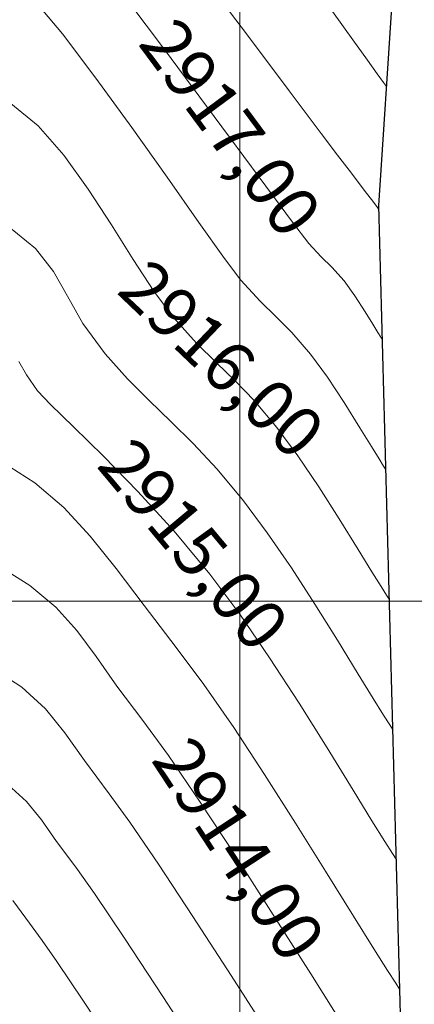
# Model space of a CAD drawing. Extents: x 934773 to 986427, y 581543 to 584340.
# Drawn here: x 935016 to 935023, y 582774 to 582789 of the extents above; entities that cross this region are included whole.
import ezdxf

# ---------------------------------------------------------------- set-up
doc = ezdxf.new("R2010")
doc.units = 0
for name, color, linetype in [('C-SUPE-ETIQ_Curvas', 42, 'Continuous'), ('C-SUPE_CurvasNivel', 42, 'Continuous'), ('REJILLA', 250, 'Continuous')]:
    doc.layers.add(name, color=color, linetype=linetype)
doc.layers.add('C-SUPE_CurvasMaestras', color=46, linetype='Continuous', lineweight=30)
doc.layers.add('PARAMENTO CONSTRUCCION', color=6, linetype='Continuous', lineweight=25)
doc.styles.get("Standard").update_dxf_attribs({"font": 'txt.shx'})

msp = doc.modelspace()

# ---------------------------------------------------------------- linework, layer by layer
at = {"layer": 'C-SUPE_CurvasMaestras', "color": 44, "linetype": 'Continuous', "lineweight": 13, "elevation": 2915}
msp.add_lwpolyline([(935022.491, 582775.886), (935022.433, 582775.975), (935022.309, 582776.169), (935022.106, 582776.496), (935021.806, 582776.985), (935021.391, 582777.661), (935020.943, 582778.377), (935020.474, 582779.1), (935019.996, 582779.797), (935019.52, 582780.435), (935018.951, 582781.117), (935018.371, 582781.751), (935017.821, 582782.315), (935017.343, 582782.786), (935016.978, 582783.141), (935016.768, 582783.358), (935016.596, 582783.613), (935016.472, 582783.827)], dxfattribs=at)
at = {"layer": 'C-SUPE_CurvasNivel', "color": 98, "linetype": 'Continuous', "lineweight": 13}
for points, elevation in [([(935022.214, 582786.254), (935022.212, 582786.257), (935022.202, 582786.271), (935022.196, 582786.281), (935022.136, 582786.36), (935021.983, 582786.56), (935021.777, 582786.83), (935021.558, 582787.118), (935021.297, 582787.463), (935020.784, 582788.146), (935020.103, 582789.051), (935019.34, 582790.065)], 2917.5), ([(935022.269, 582784.18), (935022.248, 582784.213), (935022.201, 582784.288), (935022.121, 582784.419), (935021.999, 582784.616), (935021.832, 582784.875), (935021.661, 582785.112), (935021.467, 582785.332), (935021.298, 582785.495), (935021.097, 582785.71), (935020.841, 582786.047), (935020.308, 582786.764), (935019.591, 582787.732), (935018.781, 582788.823), (935017.968, 582789.911)], 2917), ([(935022.324, 582782.107), (935022.291, 582782.158), (935022.219, 582782.272), (935022.098, 582782.469), (935021.915, 582782.767), (935021.662, 582783.17), (935021.395, 582783.575), (935021.126, 582783.943), (935020.83, 582784.287), (935020.578, 582784.538), (935020.322, 582784.786), (935020.015, 582785.122), (935019.753, 582785.468), (935019.345, 582786.041), (935018.837, 582786.764), (935018.274, 582787.559), (935017.702, 582788.348), (935017.167, 582789.054), (935016.713, 582789.599)], 2916.5), ([(935022.337, 582788.215), (935022.289, 582788.279), (935022.191, 582788.414), (935022.033, 582788.633), (935021.803, 582788.957), (935021.479, 582789.409)], 2918), ([(935022.38, 582780.033), (935022.339, 582780.096), (935022.251, 582780.235), (935022.105, 582780.471), (935021.886, 582780.827), (935021.584, 582781.316), (935021.26, 582781.825), (935020.925, 582782.321), (935020.59, 582782.774), (935020.23, 582783.201), (935019.92, 582783.521), (935019.625, 582783.803), (935019.307, 582784.118), (935018.932, 582784.534), (935018.625, 582784.946), (935018.298, 582785.451), (935017.95, 582786.008), (935017.58, 582786.577), (935017.19, 582787.117), (935016.779, 582787.586), (935016.346, 582787.944)], 2916), ([(935022.435, 582777.959), (935022.389, 582778.031), (935022.29, 582778.186), (935022.127, 582778.448), (935021.886, 582778.84), (935021.554, 582779.382), (935021.195, 582779.955), (935020.82, 582780.534), (935020.436, 582781.093), (935020.055, 582781.604), (935019.637, 582782.106), (935019.255, 582782.516), (935018.897, 582782.87), (935018.551, 582783.203), (935018.206, 582783.55), (935017.85, 582783.946), (935017.494, 582784.434), (935017.248, 582784.869), (935017.025, 582785.263), (935016.74, 582785.63), (935016.306, 582785.982)], 2915.5), ([(935022.546, 582773.812), (935022.485, 582773.906), (935022.354, 582774.11), (935022.137, 582774.456), (935021.813, 582774.976), (935021.366, 582775.697), (935020.887, 582776.463), (935020.393, 582777.238), (935019.9, 582777.987), (935019.425, 582778.675), (935018.985, 582779.266), (935018.472, 582779.933), (935018.025, 582780.523), (935017.609, 582781.041), (935017.188, 582781.495), (935016.728, 582781.889), (935016.195, 582782.229)], 2914.5), ([(935021.696, 582773.16), (935021.131, 582774.056), (935020.532, 582774.999), (935019.933, 582775.933), (935019.365, 582776.798), (935018.86, 582777.539), (935018.45, 582778.097), (935018.038, 582778.649), (935017.705, 582779.122), (935017.398, 582779.535), (935017.063, 582779.907), (935016.647, 582780.255), (935016.096, 582780.597)], 2914), ([(935020.498, 582773.037), (935019.861, 582774.03), (935019.25, 582774.971), (935018.7, 582775.805), (935018.244, 582776.476), (935017.915, 582776.928), (935017.521, 582777.459), (935017.207, 582777.903), (935016.899, 582778.285), (935016.521, 582778.63), (935015.997, 582778.965)], 2913.5), ([(935019.472, 582772.618), (935018.772, 582773.695), (935018.16, 582774.626), (935017.681, 582775.338), (935017.379, 582775.759), (935017.075, 582776.169), (935016.833, 582776.512), (935016.595, 582776.807), (935016.303, 582777.074)], 2913), ([(935018.081, 582772.743), (935017.505, 582773.619), (935017.079, 582774.256), (935016.844, 582774.59), (935016.584, 582774.944), (935016.377, 582775.229)], 2912.5)]:
    msp.add_lwpolyline(points, dxfattribs=dict(at, elevation=elevation))
at = {"layer": 'PARAMENTO CONSTRUCCION'}
msp.add_polyline3d([(935032.542, 582977.716, 2932.934), (935031.707, 582964.486, 2932.481), (935029.864, 582937.147, 2932.281), (935028.018, 582909.56, 2931.333), (935026.453, 582886.096, 2930.977), (935025.6, 582873.079, 2929.749), (935025.224, 582868.14, 2929.636), (935023.727, 582843.864, 2928.743), (935022.476, 582824.885, 2927.767), (935022.093, 582821.805, 2927.383), (935022.448, 582808.824, 2923.043), (935022.071, 582796.451, 2920.933), (935022.431, 582789.641, 2918.364), (935022.212, 582786.316, 2917.515), (935022.978, 582757.65, 2910.603)], dxfattribs=at)

# ---------------------------------------------------------------- next in the draw order: texts
at = {"layer": 'C-SUPE-ETIQ_Curvas', "color": 98, "linetype": 'Continuous', "lineweight": -3, "char_height": 0.8, "width": 4.444, "attachment_point": 5, "bg_fill": 3, "box_fill_scale": 1.075, "bg_fill_color": 256, "bg_fill_true_color": 13158600, "bg_fill_transparency": 0}
for s, insert, rotation in [('2917,00', (935019.769, 582787.492, 2917), 306.5238), ('2916,00', (935019.641, 582783.787, 2916), 316.335), ('2914,00', (935019.897, 582775.988, 2914), 303.272)]:
    msp.add_mtext(s, dxfattribs=dict(at, insert=insert, rotation=rotation))

# ---------------------------------------------------------------- next in the draw order: texts
at = {"layer": 'C-SUPE-ETIQ_Curvas', "color": 44, "linetype": 'Continuous', "lineweight": -3, "insert": (935019.184, 582780.838, 2915), "char_height": 0.8, "width": 4.444, "attachment_point": 5, "rotation": 309.8471, "bg_fill": 3, "box_fill_scale": 1.075, "bg_fill_color": 256, "bg_fill_true_color": 13158600, "bg_fill_transparency": 0}
msp.add_mtext('2915,00', dxfattribs=at)

# ---------------------------------------------------------------- next in the draw order: linework, layer by layer
at = {"layer": 'REJILLA', "color": 252, "lineweight": 5}
msp.add_line((934773.483, 582780), (935200, 582780), dxfattribs=at)
msp.add_line((934773.483, 582780), (935200, 582780), dxfattribs=at)
msp.add_lwpolyline([(935020, 582636.363), (935020, 583117.219)], dxfattribs=at)
msp.add_lwpolyline([(935020, 582636.363), (935020, 583117.219)], dxfattribs=at)

doc.saveas('drawing.dxf')
